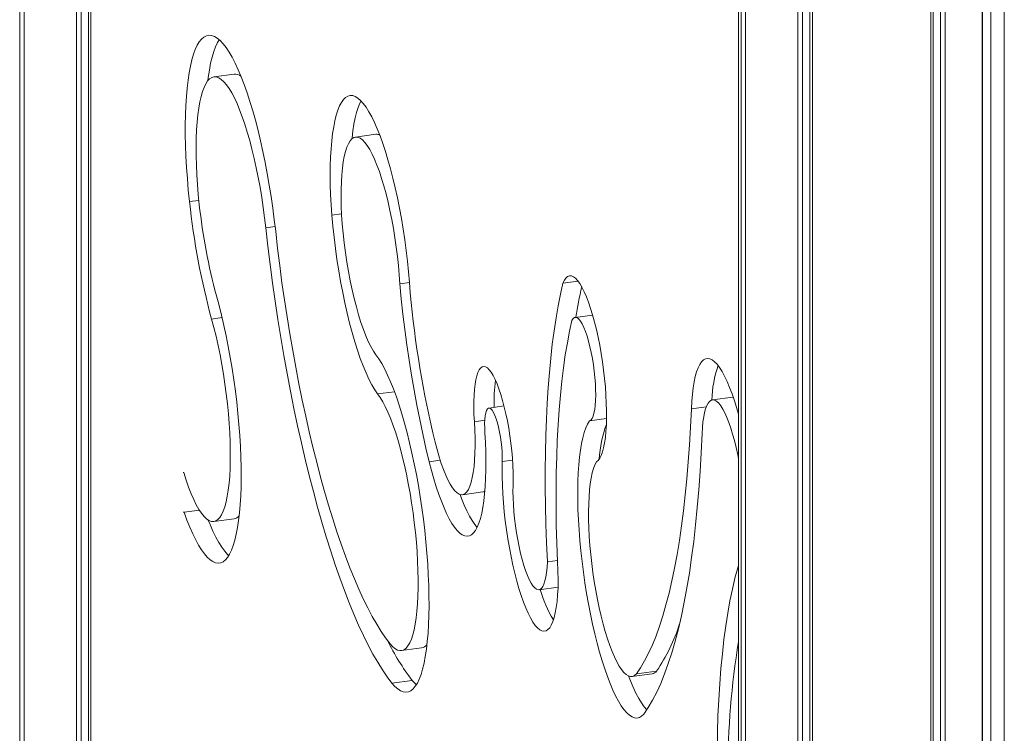
# Model space of a CAD drawing. Units: millimetres. Extents: x -7516 to 50086, y -13403 to 6799.
# Drawn here: x 9544 to 10014, y -10608 to -10267 of the extents above; entities that cross this region are included whole.
import ezdxf

# ---------------------------------------------------------------- set-up
doc = ezdxf.new("R2010")
doc.units = ezdxf.units.MM

msp = doc.modelspace()

# ---------------------------------------------------------------- linework, layer by layer
at = {"color": 7, "linetype": 'Continuous', "lineweight": 15}
for p, q in [((9543.97, -10929.7), (9543.97, -8634.74)), ((9546.04, -10933.57), (9546.04, -8638.6)), ((9571.07, -10949.88), (9571.07, -8654.91)), ((9573.32, -10947.93), (9573.32, -8655.62)), ((9576.85, -10944.32), (9576.85, -8656.61)), ((9578, -10951.88), (9578, -8656.91)), ((10013.93, -11566.39), (10013.93, -8968.31)), ((10007.44, -11578.5), (10007.44, -8980.42)), ((10003.44, -11581.96), (10003.44, -8983.89)), ((10003.54, -11577.37), (10003.54, -8983.81)), ((9978.78, -11592.83), (9978.78, -8994.75)), ((9979.93, -11585.28), (9979.93, -8994.46)), ((9983.45, -11588.88), (9983.45, -8993.47)), ((9985.71, -11590.83), (9985.71, -8992.75)), ((9887.05, -9624.42), (9887.05, -11564.39)), ((9888.31, -11570.66), (9888.31, -9626.71)), ((9890.38, -11574.52), (9890.38, -9630.43)), ((9915.4, -11590.83), (9915.4, -9662.04)), ((9917.66, -11588.88), (9917.66, -9662.69)), ((9921.18, -11585.28), (9921.18, -9663.71)), ((9922.33, -11592.83), (9922.33, -9664.04)), ((9646.31, -10293.26), (9636.65, -10294.56)), ((9713.94, -10322.01), (9704.28, -10323.31)), ((9697.6, -10359.99), (9692.94, -10360.61)), ((9730.04, -10392.79), (9725.42, -10393.41)), ((9810.49, -10392.13), (9803.28, -10393.1)), ((9817.44, -10408.32), (9809.14, -10409.43)), ((9722.87, -10444.91), (9714.81, -10445.99)), ((9775.15, -10451.75), (9767.95, -10452.71)), ((9884.28, -10447.57), (9874.62, -10448.86)), ((9884.28, -10447.57), (9884.55, -10447.55)), ((9824.07, -10457.74), (9815.94, -10458.83)), ((9755.29, -10494.1), (9764.95, -10492.81)), ((9629.78, -10501.54), (9622.44, -10502.52)), ((9636.66, -10506.94), (9646.32, -10505.64)), ((9800.61, -10525.53), (9795.82, -10526.17)), ((9791.86, -10539.47), (9800.95, -10538.25)), ((9726.17, -10568.58), (9735.83, -10567.28)), ((9847.96, -10578.41), (9838.3, -10579.7)), ((9731.33, -10582.79), (9721.67, -10584.09)), ((9836.2, -10580.95), (9845.86, -10579.65))]:
    msp.add_line(p, q, dxfattribs=at)
at = {"color": 8, "linetype": 'Continuous', "lineweight": 15}
for p, q in [((9629.5, -10353.54), (9625.02, -10354.14)), ((9665.9, -10366.1), (9661.44, -10366.7)), ((9640.59, -10409.56), (9635.55, -10410.24)), ((9871.7, -10452.17), (9864.55, -10453.13)), ((9765.96, -10458.59), (9760.98, -10459.25)), ((9744.67, -10477.64), (9739.42, -10478.34)), ((9779.17, -10477.54), (9774.3, -10478.2))]:
    msp.add_line(p, q, dxfattribs=at)
at = {"color": 7, "linetype": 'Continuous', "lineweight": 15, "flags": 128}
for points in [[(9625.02, -10354.14), (9624.46, -10348.63), (9623.99, -10343.17), (9623.61, -10337.78), (9623.32, -10332.49), (9623.12, -10327.32), (9623.02, -10322.29), (9623, -10317.42), (9623.08, -10312.73), (9623.25, -10308.24), (9623.51, -10303.96), (9623.87, -10299.92), (9624.31, -10296.14), (9624.84, -10292.62), (9625.45, -10289.38), (9626.15, -10286.44), (9626.93, -10283.8), (9627.79, -10281.49), (9628.71, -10279.5), (9629.71, -10277.84), (9630.77, -10276.53), (9631.9, -10275.57), (9633.07, -10274.96), (9634.31, -10274.7), (9635.58, -10274.8), (9636.9, -10275.26), (9638.25, -10276.06), (9639.64, -10277.22), (9641.05, -10278.72), (9642.47, -10280.57), (9643.91, -10282.74), (9645.36, -10285.23), (9646.81, -10288.04), (9648.25, -10291.15), (9649.68, -10294.55), (9651.1, -10298.22), (9652.49, -10302.15), (9653.85, -10306.32), (9655.18, -10310.72), (9656.47, -10315.32), (9657.72, -10320.12), (9658.91, -10325.08), (9660.06, -10330.19), (9661.14, -10335.43), (9662.16, -10340.78), (9663.11, -10346.21), (9663.98, -10351.7), (9664.79, -10357.23), (9665.51, -10362.77), (9666.15, -10368.31)], [(9633.77, -10296.39), (9633.97, -10294.84), (9634.5, -10291.32), (9635.11, -10288.08), (9635.81, -10285.14), (9636.59, -10282.51), (9637.44, -10280.19), (9638.37, -10278.2), (9639.19, -10276.81)], [(9629.71, -10355.6), (9629.23, -10350.77), (9628.84, -10345.99), (9628.54, -10341.3), (9628.32, -10336.71), (9628.2, -10332.25), (9628.17, -10327.94), (9628.24, -10323.81), (9628.39, -10319.89), (9628.64, -10316.18), (9628.98, -10312.71), (9629.41, -10309.5), (9629.92, -10306.57), (9630.52, -10303.92), (9631.19, -10301.59), (9631.95, -10299.57), (9632.77, -10297.88), (9633.67, -10296.52), (9634.62, -10295.51), (9635.64, -10294.85), (9636.71, -10294.55), (9637.82, -10294.6), (9638.98, -10295), (9640.17, -10295.76), (9641.4, -10296.87), (9642.64, -10298.32), (9643.9, -10300.1), (9645.17, -10302.21), (9646.44, -10304.63), (9647.71, -10307.36), (9648.96, -10310.37), (9650.2, -10313.66), (9651.41, -10317.19), (9652.59, -10320.97), (9653.74, -10324.95), (9654.84, -10329.13), (9655.89, -10333.48), (9656.88, -10337.98), (9657.82, -10342.6), (9658.69, -10347.32), (9659.49, -10352.12), (9660.22, -10356.96), (9660.87, -10361.83), (9661.44, -10366.7)], [(9692.94, -10360.61), (9692.62, -10355.66), (9692.38, -10350.81), (9692.24, -10346.09), (9692.2, -10341.52), (9692.24, -10337.12), (9692.38, -10332.92), (9692.61, -10328.93), (9692.93, -10325.18), (9693.34, -10321.67), (9693.84, -10318.44), (9694.42, -10315.49), (9695.09, -10312.83), (9695.83, -10310.49), (9696.65, -10308.47), (9697.54, -10306.78), (9698.5, -10305.43), (9699.52, -10304.42), (9700.6, -10303.77), (9701.73, -10303.47), (9702.91, -10303.53), (9704.13, -10303.94), (9705.38, -10304.7), (9706.67, -10305.82), (9707.97, -10307.27), (9709.3, -10309.07), (9710.63, -10311.19), (9711.97, -10313.64), (9713.31, -10316.38), (9714.64, -10319.43), (9715.96, -10322.75), (9717.25, -10326.33), (9718.52, -10330.16), (9719.75, -10334.22), (9720.94, -10338.49), (9722.09, -10342.94), (9723.19, -10347.56), (9724.24, -10352.32), (9725.22, -10357.21), (9726.13, -10362.19), (9726.98, -10367.25), (9727.75, -10372.35), (9728.45, -10377.48), (9729.06, -10382.62), (9729.59, -10387.72), (9730.04, -10392.78), (9730.39, -10397.77)], [(9702.57, -10324.14), (9702.59, -10323.88), (9703, -10320.38), (9703.5, -10317.14), (9704.08, -10314.19), (9704.75, -10311.54), (9705.49, -10309.2), (9706.31, -10307.18), (9706.88, -10306.04)], [(9697.88, -10364.73), (9697.62, -10360.45), (9697.45, -10356.28), (9697.38, -10352.26), (9697.4, -10348.41), (9697.51, -10344.76), (9697.72, -10341.33), (9698.03, -10338.14), (9698.42, -10335.21), (9698.9, -10332.57), (9699.47, -10330.24), (9700.12, -10328.22), (9700.84, -10326.53), (9701.64, -10325.19), (9702.5, -10324.2), (9703.43, -10323.56), (9704.41, -10323.29), (9705.43, -10323.39), (9706.5, -10323.85), (9707.6, -10324.67), (9708.73, -10325.84), (9709.88, -10327.37), (9711.04, -10329.23), (9712.2, -10331.41), (9713.36, -10333.91), (9714.5, -10336.7), (9715.63, -10339.76), (9716.73, -10343.08), (9717.79, -10346.63), (9718.82, -10350.39), (9719.79, -10354.33), (9720.71, -10358.43), (9721.56, -10362.66), (9722.35, -10366.98), (9723.07, -10371.38), (9723.71, -10375.82), (9724.27, -10380.28), (9724.74, -10384.71), (9725.12, -10389.1), (9725.42, -10393.41)], [(9714.81, -10445.99), (9713.43, -10443.97), (9712.04, -10441.61), (9710.65, -10438.92), (9709.27, -10435.91), (9707.89, -10432.6), (9706.54, -10429), (9705.21, -10425.14), (9703.91, -10421.03), (9702.65, -10416.69), (9701.44, -10412.15), (9700.28, -10407.42), (9699.17, -10402.53), (9698.13, -10397.5), (9697.15, -10392.36), (9696.24, -10387.14), (9695.42, -10381.85), (9694.67, -10376.53), (9694, -10371.2), (9693.42, -10365.88), (9692.94, -10360.61)], [(9661.44, -10366.7), (9662.43, -10375.44), (9663.5, -10384.2), (9664.66, -10392.95), (9665.9, -10401.7), (9667.21, -10410.41), (9668.61, -10419.07), (9670.07, -10427.68), (9671.61, -10436.21), (9673.22, -10444.65), (9674.89, -10452.98), (9676.63, -10461.2), (9678.42, -10469.29), (9680.28, -10477.22), (9682.19, -10485), (9684.14, -10492.6), (9686.15, -10500.02), (9688.2, -10507.24), (9690.29, -10514.24), (9692.41, -10521.02), (9694.57, -10527.57), (9696.76, -10533.87), (9698.98, -10539.91), (9701.21, -10545.68), (9703.46, -10551.17), (9705.73, -10556.38), (9708.01, -10561.29), (9710.29, -10565.9), (9712.58, -10570.19), (9714.87, -10574.16), (9717.14, -10577.8), (9719.41, -10581.12), (9721.67, -10584.09)], [(9713.97, -10427.32), (9712.77, -10425.54), (9711.57, -10423.41), (9710.37, -10420.96), (9709.19, -10418.2), (9708.01, -10415.15), (9706.87, -10411.83), (9705.75, -10408.26), (9704.68, -10404.46), (9703.65, -10400.46), (9702.68, -10396.29), (9701.77, -10391.98), (9700.92, -10387.55), (9700.15, -10383.04), (9699.46, -10378.47), (9698.85, -10373.87), (9698.32, -10369.28), (9697.88, -10364.73)], [(9666.15, -10368.31), (9667.08, -10376.49), (9668.09, -10384.68), (9669.17, -10392.88), (9670.34, -10401.05), (9671.58, -10409.19), (9672.9, -10417.29), (9674.28, -10425.32), (9675.74, -10433.28), (9677.26, -10441.15), (9678.84, -10448.92), (9680.49, -10456.56), (9682.19, -10464.07), (9683.94, -10471.44), (9685.75, -10478.64), (9687.6, -10485.68), (9689.49, -10492.52), (9691.43, -10499.17), (9693.41, -10505.6), (9695.41, -10511.81), (9697.45, -10517.79), (9699.51, -10523.53), (9701.6, -10529), (9703.7, -10534.21), (9705.82, -10539.15), (9707.95, -10543.8), (9710.08, -10548.16), (9712.22, -10552.22), (9714.36, -10555.97), (9716.49, -10559.4), (9718.62, -10562.51), (9720.73, -10565.3)], [(9803.28, -10393.1), (9803.96, -10391.71), (9804.71, -10390.66), (9805.52, -10389.96), (9806.39, -10389.62), (9807.31, -10389.65), (9808.27, -10390.03), (9809.26, -10390.77), (9810.28, -10391.87), (9811.32, -10393.3), (9812.36, -10395.07), (9813.41, -10397.15), (9814.45, -10399.54), (9815.47, -10402.2), (9816.47, -10405.12), (9817.43, -10408.28), (9818.36, -10411.65), (9819.24, -10415.2), (9820.06, -10418.91), (9820.82, -10422.73), (9821.51, -10426.65), (9822.13, -10430.64), (9822.67, -10434.65), (9823.13, -10438.65), (9823.5, -10442.62), (9823.78, -10446.52), (9823.97, -10450.32), (9824.07, -10453.99), (9824.07, -10457.5), (9823.98, -10460.82), (9823.79, -10463.92), (9823.52, -10466.78), (9823.15, -10469.38), (9822.69, -10471.69), (9822.16, -10473.69), (9821.54, -10475.38), (9820.85, -10476.73), (9820.1, -10477.74), (9819.28, -10478.39)], [(9725.42, -10393.41), (9726.11, -10400.64), (9726.9, -10407.92), (9727.78, -10415.22), (9728.76, -10422.52), (9729.82, -10429.8), (9730.97, -10437.03), (9732.19, -10444.2), (9733.5, -10451.29), (9734.88, -10458.26), (9736.33, -10465.11), (9737.84, -10471.81), (9739.42, -10478.34)], [(9795.82, -10526.17), (9795.43, -10517.1), (9795.14, -10508.16), (9794.94, -10499.36), (9794.83, -10490.73), (9794.82, -10482.27), (9794.91, -10473.99), (9795.1, -10465.91), (9795.38, -10458.04), (9795.75, -10450.38), (9796.22, -10442.96), (9796.78, -10435.78), (9797.44, -10428.85), (9798.19, -10422.18), (9799.03, -10415.79), (9799.96, -10409.67), (9800.98, -10403.85), (9802.09, -10398.32), (9803.28, -10393.1)], [(9622.44, -10502.52), (9623.8, -10506.22), (9625.18, -10509.65), (9626.57, -10512.8), (9627.97, -10515.66), (9629.37, -10518.21), (9630.77, -10520.45), (9632.15, -10522.36), (9633.53, -10523.94), (9634.87, -10525.18), (9636.19, -10526.07), (9637.48, -10526.61), (9638.73, -10526.8), (9639.93, -10526.63), (9641.08, -10526.11), (9642.18, -10525.24), (9643.22, -10524.03), (9644.19, -10522.47), (9645.1, -10520.58), (9645.93, -10518.36), (9646.69, -10515.82), (9647.36, -10512.98), (9647.96, -10509.85), (9648.47, -10506.43), (9648.89, -10502.75), (9649.23, -10498.82), (9649.47, -10494.66), (9649.63, -10490.28), (9649.69, -10485.71), (9649.66, -10480.96), (9649.53, -10476.06), (9649.32, -10471.03), (9649.01, -10465.88), (9648.62, -10460.64), (9648.14, -10455.34), (9647.57, -10449.99), (9646.92, -10444.62), (9646.19, -10439.26), (9645.38, -10433.92), (9644.5, -10428.63), (9643.54, -10423.41), (9642.53, -10418.28), (9641.45, -10413.27), (9640.31, -10408.41), (9639.13, -10403.7), (9637.89, -10399.16)], [(9807.58, -10410.89), (9808.13, -10410.04), (9808.75, -10409.55), (9809.43, -10409.43), (9810.14, -10409.67), (9810.9, -10410.29), (9811.67, -10411.26), (9812.46, -10412.57), (9813.25, -10414.21), (9814.02, -10416.14), (9814.78, -10418.34), (9815.49, -10420.78), (9816.17, -10423.42), (9816.78, -10426.22), (9817.33, -10429.14), (9817.81, -10432.13), (9818.21, -10435.15), (9818.52, -10438.16), (9818.74, -10441.11), (9818.87, -10443.95), (9818.9, -10446.65), (9818.84, -10449.16), (9818.68, -10451.44), (9818.42, -10453.47), (9818.08, -10455.21), (9817.65, -10456.63), (9817.15, -10457.72), (9816.57, -10458.45), (9815.94, -10458.83)], [(9622.24, -10483.58), (9623.4, -10487.18), (9624.59, -10490.53), (9625.81, -10493.62), (9627.04, -10496.42), (9628.27, -10498.92), (9629.51, -10501.1), (9630.74, -10502.95), (9631.96, -10504.46), (9633.15, -10505.62), (9634.32, -10506.43), (9635.45, -10506.87), (9636.55, -10506.95), (9637.59, -10506.67), (9638.58, -10506.02), (9639.51, -10505.01), (9640.37, -10503.66), (9641.16, -10501.95), (9641.88, -10499.91), (9642.52, -10497.55), (9643.07, -10494.88), (9643.54, -10491.92), (9643.92, -10488.68), (9644.21, -10485.19), (9644.4, -10481.46), (9644.5, -10477.51), (9644.5, -10473.38), (9644.41, -10469.08), (9644.23, -10464.63), (9643.95, -10460.08), (9643.58, -10455.43), (9643.12, -10450.73), (9642.57, -10445.99), (9641.94, -10441.25), (9641.23, -10436.53), (9640.44, -10431.86), (9639.58, -10427.27), (9638.66, -10422.79), (9637.68, -10418.44), (9636.64, -10414.25), (9635.55, -10410.24)], [(9801.03, -10534.96), (9800.63, -10526.04), (9800.32, -10517.25), (9800.11, -10508.61), (9800.01, -10500.13), (9800, -10491.84), (9800.09, -10483.74), (9800.29, -10475.84), (9800.58, -10468.17), (9800.97, -10460.72), (9801.47, -10453.52), (9802.06, -10446.58), (9802.74, -10439.9), (9803.52, -10433.5), (9804.4, -10427.39), (9805.37, -10421.58), (9806.43, -10416.08), (9807.58, -10410.89)], [(9721.67, -10584.09), (9723.05, -10585.65), (9724.4, -10586.87), (9725.73, -10587.74), (9727.02, -10588.27), (9728.28, -10588.44), (9729.49, -10588.26), (9730.65, -10587.72), (9731.75, -10586.84), (9732.79, -10585.61), (9733.77, -10584.04), (9734.69, -10582.13), (9735.52, -10579.9), (9736.29, -10577.36), (9736.97, -10574.5), (9737.57, -10571.36), (9738.09, -10567.93), (9738.52, -10564.24), (9738.87, -10560.3), (9739.12, -10556.12), (9739.28, -10551.73), (9739.35, -10547.15), (9739.33, -10542.38), (9739.21, -10537.46), (9739.01, -10532.41), (9738.71, -10527.24), (9738.32, -10521.98), (9737.85, -10516.64), (9737.29, -10511.26), (9736.65, -10505.86), (9735.93, -10500.46), (9735.12, -10495.07), (9734.25, -10489.74), (9733.3, -10484.47), (9732.29, -10479.29), (9731.22, -10474.22), (9730.09, -10469.28), (9728.9, -10464.5), (9727.67, -10459.9), (9726.4, -10455.49), (9725.09, -10451.29), (9723.75, -10447.33), (9722.38, -10443.61), (9720.99, -10440.16), (9719.59, -10436.98), (9718.18, -10434.1), (9716.77, -10431.52), (9715.36, -10429.26), (9713.97, -10427.32)], [(9760.98, -10459.25), (9760.81, -10455.85), (9760.73, -10452.58), (9760.74, -10449.47), (9760.84, -10446.55), (9761.03, -10443.85), (9761.32, -10441.4), (9761.69, -10439.22), (9762.15, -10437.34), (9762.68, -10435.77), (9763.29, -10434.52), (9763.97, -10433.62), (9764.7, -10433.07), (9765.49, -10432.87), (9766.33, -10433.03), (9767.21, -10433.55), (9768.11, -10434.42), (9769.03, -10435.62), (9769.96, -10437.16), (9770.9, -10439.02), (9771.83, -10441.16), (9772.74, -10443.59), (9773.62, -10446.26), (9774.47, -10449.16), (9775.28, -10452.26), (9776.03, -10455.51), (9776.73, -10458.91), (9777.36, -10462.4), (9777.92, -10465.95), (9778.4, -10469.53), (9778.8, -10473.11), (9779.11, -10476.64), (9779.33, -10480.1), (9779.46, -10483.44), (9779.5, -10486.64), (9779.45, -10489.67)], [(9864.55, -10453.13), (9864.75, -10449.52), (9865.04, -10446.15), (9865.42, -10443.04), (9865.89, -10440.2), (9866.44, -10437.65), (9867.07, -10435.41), (9867.79, -10433.48), (9868.57, -10431.89), (9869.43, -10430.64), (9870.34, -10429.74), (9871.32, -10429.2), (9872.34, -10429.01), (9873.42, -10429.18), (9874.53, -10429.71), (9875.67, -10430.59), (9876.84, -10431.83), (9878.03, -10433.4), (9879.23, -10435.31), (9880.44, -10437.53), (9881.64, -10440.07), (9882.83, -10442.9), (9884, -10446), (9885.15, -10449.35), (9886.27, -10452.95), (9887.05, -10455.69)], [(9720.73, -10565.3), (9721.92, -10566.63), (9723.1, -10567.63), (9724.24, -10568.28), (9725.35, -10568.58), (9726.42, -10568.53), (9727.44, -10568.13), (9728.4, -10567.38), (9729.3, -10566.29), (9730.14, -10564.86), (9730.91, -10563.09), (9731.61, -10561.01), (9732.23, -10558.62), (9732.77, -10555.93), (9733.22, -10552.96), (9733.59, -10549.73), (9733.87, -10546.25), (9734.06, -10542.55), (9734.16, -10538.64), (9734.17, -10534.54), (9734.08, -10530.29), (9733.91, -10525.89), (9733.64, -10521.39), (9733.29, -10516.79), (9732.85, -10512.13), (9732.32, -10507.44), (9731.72, -10502.73), (9731.03, -10498.05), (9730.27, -10493.4), (9729.44, -10488.82), (9728.55, -10484.34), (9727.59, -10479.97), (9726.59, -10475.75), (9725.53, -10471.69), (9724.42, -10467.82), (9723.29, -10464.16), (9722.11, -10460.74), (9720.92, -10457.56), (9719.71, -10454.65), (9718.48, -10452.03), (9717.26, -10449.7), (9716.03, -10447.69), (9714.81, -10445.99)], [(9869.69, -10464.9), (9869.85, -10462.02), (9870.11, -10459.37), (9870.45, -10456.98), (9870.88, -10454.86), (9871.38, -10453.04), (9871.97, -10451.54), (9872.62, -10450.35), (9873.33, -10449.51), (9874.11, -10449), (9874.93, -10448.84), (9875.8, -10449.03), (9876.71, -10449.57), (9877.64, -10450.45), (9878.59, -10451.67), (9879.56, -10453.2), (9880.53, -10455.05), (9881.49, -10457.19), (9882.44, -10459.61), (9883.37, -10462.28), (9884.26, -10465.18), (9885.12, -10468.29), (9885.93, -10471.57), (9886.69, -10475), (9887.05, -10476.79)], [(9766.01, -10464.55), (9765.91, -10462.24), (9765.9, -10460.09), (9765.99, -10458.14), (9766.18, -10456.44), (9766.45, -10455.02), (9766.81, -10453.92), (9767.24, -10453.16), (9767.74, -10452.77), (9768.3, -10452.74), (9768.89, -10453.08), (9769.52, -10453.78), (9770.15, -10454.83), (9770.79, -10456.21), (9771.41, -10457.87), (9772, -10459.78), (9772.55, -10461.9), (9773.04, -10464.19), (9773.46, -10466.58), (9773.81, -10469.02), (9774.07, -10471.46), (9774.24, -10473.83), (9774.32, -10476.1), (9774.3, -10478.2)], [(9838.3, -10579.7), (9840.31, -10576.72), (9842.26, -10573.4), (9844.14, -10569.75), (9845.95, -10565.77), (9847.69, -10561.47), (9849.35, -10556.85), (9850.94, -10551.91), (9852.45, -10546.66), (9853.89, -10541.11), (9855.24, -10535.26), (9856.52, -10529.12), (9857.71, -10522.69), (9858.82, -10515.98), (9859.84, -10509), (9860.78, -10501.75), (9861.63, -10494.24), (9862.39, -10486.49), (9863.07, -10478.49), (9863.65, -10470.26), (9864.15, -10461.8), (9864.55, -10453.13)], [(9742.21, -10468.99), (9743.16, -10472.6), (9744.15, -10476), (9745.18, -10479.18), (9746.23, -10482.1), (9747.31, -10484.74), (9748.4, -10487.09), (9749.5, -10489.13), (9750.59, -10490.83), (9751.66, -10492.19), (9752.72, -10493.2), (9753.74, -10493.84), (9754.73, -10494.11), (9755.68, -10494.02), (9756.57, -10493.56), (9757.4, -10492.73), (9758.16, -10491.55), (9758.86, -10490.01), (9759.47, -10488.14), (9760.01, -10485.94), (9760.46, -10483.44), (9760.82, -10480.65), (9761.08, -10477.6), (9761.26, -10474.31), (9761.33, -10470.8), (9761.31, -10467.1), (9761.2, -10463.24), (9760.98, -10459.25)], [(9815.94, -10458.83), (9815.02, -10460.35), (9814.18, -10462.21), (9813.41, -10464.41), (9812.72, -10466.92), (9812.11, -10469.73), (9811.59, -10472.84), (9811.15, -10476.22), (9810.8, -10479.86), (9810.55, -10483.74), (9810.38, -10487.85), (9810.31, -10492.16), (9810.34, -10496.64), (9810.45, -10501.29), (9810.66, -10506.07), (9810.96, -10510.96), (9811.35, -10515.94), (9811.83, -10520.98), (9812.4, -10526.05), (9813.04, -10531.14), (9813.77, -10536.22), (9814.58, -10541.26), (9815.45, -10546.23), (9816.4, -10551.12), (9817.41, -10555.9), (9818.48, -10560.54), (9819.6, -10565.02), (9820.76, -10569.32), (9821.97, -10573.41), (9823.22, -10577.29), (9824.49, -10580.92), (9825.79, -10584.3), (9827.1, -10587.39), (9828.43, -10590.2), (9829.76, -10592.7), (9831.08, -10594.88), (9832.4, -10596.73), (9833.7, -10598.24), (9834.98, -10599.41), (9836.23, -10600.23), (9837.44, -10600.69), (9838.61, -10600.79), (9839.74, -10600.54), (9840.81, -10599.93), (9841.83, -10598.96)], [(9739.42, -10478.34), (9740.51, -10482.54), (9741.64, -10486.56), (9742.82, -10490.36), (9744.02, -10493.94), (9745.25, -10497.27), (9746.5, -10500.34), (9747.76, -10503.13), (9749.03, -10505.62), (9750.3, -10507.81), (9751.56, -10509.67), (9752.8, -10511.21), (9754.03, -10512.42), (9755.23, -10513.28), (9756.4, -10513.79), (9757.53, -10513.96), (9758.61, -10513.77), (9759.64, -10513.23), (9760.62, -10512.35), (9761.54, -10511.13), (9762.39, -10509.57), (9763.17, -10507.68), (9763.87, -10505.47), (9764.5, -10502.96), (9765.05, -10500.15), (9765.52, -10497.07), (9765.89, -10493.72), (9766.18, -10490.13), (9766.38, -10486.31), (9766.49, -10482.28), (9766.51, -10478.07), (9766.43, -10473.7), (9766.27, -10469.18), (9766.01, -10464.55)], [(9841.83, -10598.96), (9843.97, -10595.81), (9846.03, -10592.3), (9848.03, -10588.44), (9849.95, -10584.24), (9851.79, -10579.68), (9853.56, -10574.79), (9855.24, -10569.56), (9856.85, -10564.01), (9858.37, -10558.13), (9859.81, -10551.93), (9861.16, -10545.43), (9862.43, -10538.62), (9863.6, -10531.51), (9864.69, -10524.11), (9865.68, -10516.43), (9866.59, -10508.48), (9867.39, -10500.26), (9868.11, -10491.78), (9868.73, -10483.06), (9869.26, -10474.09), (9869.69, -10464.9)], [(9774.3, -10478.2), (9774.23, -10481.83), (9774.25, -10485.65), (9774.36, -10489.63), (9774.57, -10493.74), (9774.88, -10497.95), (9775.27, -10502.23), (9775.75, -10506.56), (9776.32, -10510.89), (9776.96, -10515.2), (9777.69, -10519.46), (9778.48, -10523.63), (9779.34, -10527.7), (9780.25, -10531.62), (9781.22, -10535.38), (9782.24, -10538.94), (9783.29, -10542.28), (9784.38, -10545.38), (9785.48, -10548.21), (9786.61, -10550.75), (9787.74, -10552.99), (9788.87, -10554.91), (9789.99, -10556.5), (9791.09, -10557.74), (9792.17, -10558.63), (9793.22, -10559.15), (9794.22, -10559.31), (9795.18, -10559.11), (9796.09, -10558.54), (9796.94, -10557.62), (9797.72, -10556.34), (9798.43, -10554.71), (9799.06, -10552.76), (9799.61, -10550.48), (9800.08, -10547.9), (9800.46, -10545.04), (9800.74, -10541.92), (9800.94, -10538.55), (9801.03, -10534.96)], [(9819.28, -10478.39), (9818.53, -10479.84), (9817.85, -10481.63), (9817.26, -10483.73), (9816.74, -10486.15), (9816.31, -10488.85), (9815.97, -10491.82), (9815.71, -10495.05), (9815.56, -10498.5), (9815.49, -10502.16), (9815.52, -10506), (9815.64, -10510), (9815.85, -10514.12), (9816.15, -10518.34), (9816.55, -10522.62), (9817.03, -10526.95), (9817.59, -10531.29), (9818.23, -10535.61), (9818.95, -10539.89), (9819.74, -10544.08), (9820.59, -10548.17), (9821.5, -10552.12), (9822.46, -10555.91), (9823.47, -10559.52), (9824.52, -10562.91), (9825.6, -10566.07), (9826.71, -10568.97), (9827.83, -10571.59), (9828.96, -10573.92), (9830.09, -10575.93), (9831.22, -10577.62), (9832.33, -10578.98), (9833.42, -10579.99), (9834.48, -10580.65), (9835.51, -10580.95), (9836.49, -10580.89), (9837.42, -10580.48), (9838.3, -10579.7)], [(9754.17, -10494), (9754.91, -10495.98), (9756.16, -10499.04), (9757.42, -10501.83), (9758.69, -10504.33), (9759.96, -10506.51), (9761.22, -10508.38), (9762.3, -10509.74)], [(9764.95, -10492.81), (9765.33, -10492.73), (9766.01, -10492.41)], [(9779.45, -10489.67), (9779.4, -10492.56), (9779.45, -10495.63), (9779.59, -10498.84), (9779.83, -10502.16), (9780.16, -10505.55), (9780.58, -10508.97), (9781.08, -10512.37), (9781.66, -10515.73), (9782.3, -10518.99), (9783.01, -10522.12), (9783.78, -10525.08), (9784.59, -10527.85), (9785.43, -10530.38), (9786.3, -10532.64), (9787.19, -10534.62), (9788.08, -10536.28), (9788.97, -10537.61), (9789.84, -10538.6), (9790.69, -10539.22), (9791.5, -10539.48), (9792.26, -10539.36), (9792.97, -10538.88), (9793.62, -10538.03), (9794.19, -10536.84), (9794.69, -10535.3), (9795.11, -10533.44), (9795.44, -10531.28), (9795.68, -10528.85), (9795.82, -10526.17)], [(9633.96, -10506.22), (9634.84, -10508.35), (9636.23, -10511.51), (9637.63, -10514.37), (9639.03, -10516.92), (9640.43, -10519.16), (9641.81, -10521.07), (9643.18, -10522.65), (9643.76, -10523.22)], [(9887.05, -10527.9), (9886.71, -10529.08), (9885.38, -10533.97), (9884.14, -10539.19), (9883, -10544.74), (9881.94, -10550.61), (9880.98, -10556.79), (9880.12, -10563.26), (9879.35, -10570.03), (9878.68, -10577.07), (9878.11, -10584.38), (9877.64, -10591.95), (9877.27, -10599.76), (9877, -10607.8), (9876.83, -10616.06)], [(9731.33, -10582.79), (9732.71, -10584.35), (9733.27, -10584.9)], [(9834.54, -10580.67), (9835.45, -10583), (9836.76, -10586.1), (9838.09, -10588.9), (9839.42, -10591.4), (9840.74, -10593.58), (9842.06, -10595.44), (9843.28, -10596.87)]]:
    msp.add_lwpolyline(points, dxfattribs=at)
at = {"color": 7, "linetype": 'Continuous', "lineweight": 15}
for centre, radius, start, end in [((9646.72, -10297.71), 4.47, 50.3374, 95.2519), ((9714.31, -10325.18), 3.19, 61.9859, 96.7268), ((9989.6, -10314.74), 366.7, 186.1675, 195.0954), ((9915.71, -10324.46), 287.69, 186.2151, 195.0514), ((10040.81, -10445.9), 234.22, 167.405, 171.0317), ((10211.12, -10354.56), 482.66, 185.1359, 193.714), ((9929.49, -10450.37), 55.15, 161.0255, 178.481), ((9845.5, -10449.81), 75.14, 172.0461, 181.9635), ((9881.93, -10481.08), 61.47, 160.4908, 176.3197), ((9616.84, -10493.32), 11.14, 60.9874, 62.4158), ((9620.71, -10508.64), 6.36, 74.2311, 78.3706), ((9645.58, -10501.59), 4.12, 280.4049, 320.0102), ((9847.46, -10524.2), 57.09, 195.4288, 211.3519), ((9776.01, -10529.54), 86.97, 325.8139, 342.4742), ((9821.86, -10513.46), 114.03, 206.1527, 217.4455), ((10278.89, -10627.41), 396.89, 170.8443, 179.9041), ((9735.08, -10563.15), 4.2, 280.2588, 321.3797), ((9845.32, -10576.35), 3.34, 279.3251, 322.0337)]:
    msp.add_arc(centre, radius, start, end, dxfattribs=at)

doc.saveas('drawing.dxf')
